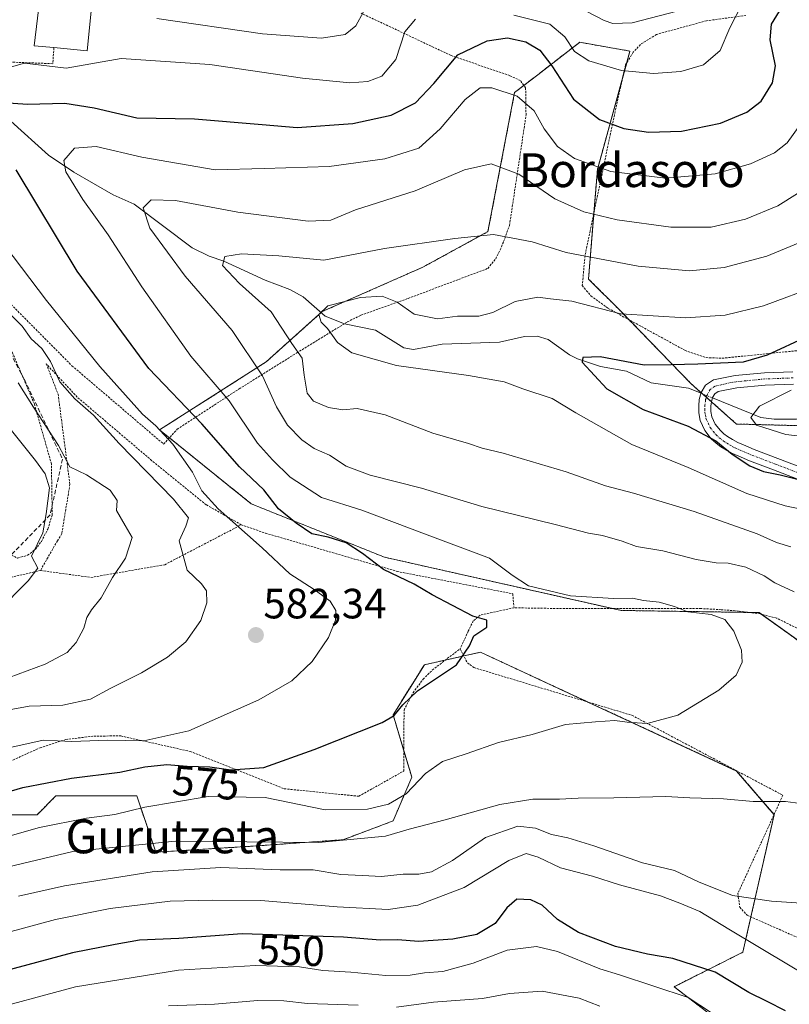
# Model space of a CAD drawing. Units: metres. Extents: x 583093 to 586488, y 4770579 to 4772934.
# Drawn here: x 584848 to 585031, y 4770773 to 4771006 of the extents above; entities that cross this region are included whole.
import ezdxf
from ezdxf.enums import TextEntityAlignment as Align

# ---------------------------------------------------------------- set-up
doc = ezdxf.new("R2010")
doc.units = ezdxf.units.M
doc.header["$MEASUREMENT"] = 0
for name, pattern in [('TRAZO_Y_PUNTO', [1, 0.5, -0.25, 0, -0.25]), ('TRAZOS', [0.75, 0.5, -0.25]), ('TRAZOSX2', [1.5, 1, -0.5])]:
    doc.linetypes.add(name, pattern=pattern)
for name, color, linetype, lineweight in [('Alambrada', 19, 'TRAZOS', 0), ('Arbolado forestal', 92, 'TRAZOS', 0), ('Arbolado forestal CxS', 92, 'Continuous', 0), ('Camino', 19, 'Continuous', 0), ('Camino Cxs', 19, 'Continuous', 0), ('Camino eje', 39, 'TRAZO_Y_PUNTO', 13), ('Carátula', 7, 'Continuous', 5), ('Corriente natural lineal', 142, 'Continuous', 13), ('Corriente natural lineal oculto', 19, 'TRAZO_Y_PUNTO', 13), ('Curva de nivel maestra', 36, 'Continuous', 30), ('Curva de nivel normal', 36, 'Continuous', 0), ('Edificación', 1, 'Continuous', 13), ('Edificación Cxs', 1, 'Continuous', 13), ('Prado', 92, 'Continuous', 0), ('Prado CxS', 92, 'Continuous', 0), ('Punto de cota en terreno', 7, 'Continuous', 0), ('Rótulo de curva de nivel directora', 19, 'Continuous', 0), ('Rótulo de punto de cota en terreno', 19, 'Continuous', 0), ('Senda', 19, 'TRAZOSX2', 0), ('Texto cartográfico', 19, 'Continuous', 0)]:
    doc.layers.add(name, color=color, linetype=linetype, lineweight=lineweight)
doc.styles.add('Arial', font='txt', dxfattribs={"height": 0.2})

# ---------------------------------------------------------------- blocks, each defined once
blk = doc.blocks.new('*U159')
at = {"layer": 'Prado CxS', "color": 92, "linetype": 'Continuous', "lineweight": 0}
for points in [[(585044.69, 4770909.16, 542.48), (585018.08, 4770909.86, 546.91), (585007.28, 4770919.45, 549.13), (584990.77, 4770936.48, 555.22), (584983.06, 4770944.18, 557.77), (584985.16, 4770970.09, 569.89), (584992.87, 4770998.11, 581.75), (584980.96, 4771000.21, 580.79), (584971.03, 4770992.53, 571.92), (584965.55, 4770988.3, 569.85), (584959.25, 4770955.39, 559.91), (584943.84, 4770946.98, 557.47), (584920.03, 4770936.48, 555.28), (584906.72, 4770924.57, 563.51), (584881.51, 4770908.46, 580.05), (584903.22, 4770890.95, 577.03), (584903.22, 4770890.95, 577.03), (584934.74, 4770878.35, 573.96), (584990.77, 4770865.74, 571.27), (585023.42, 4770865.24, 567.62), (585042.77, 4770851.41, 565.15)], [(585019.76, 4770764.09, 544.34), (585003.29, 4770776.68, 545.36), (585019.6, 4770784.86, 553.03), (585026.99, 4770817.39, 563.88), (585018.12, 4770827.74, 567.02), (585018.12, 4770827.74, 567.02), (584957.49, 4770855.84, 574.67), (584944.18, 4770852.88, 576.24), (584936.79, 4770841.05, 575.24), (584941.22, 4770826.26, 570.9), (584936.79, 4770815.91, 567.17), (584924.95, 4770811.48, 565.5), (584904.25, 4770810, 564.24), (584880.59, 4770808.52, 563.05), (584876.15, 4770821.83, 571.3), (584856.93, 4770821.83, 572.56), (584852.49, 4770817.39, 570.88), (584831.79, 4770817.39, 573.91)]]:
    blk.add_polyline3d(points, dxfattribs=at)
blk = doc.blocks.new('5PATER')
at = {"layer": 'Carátula', "linetype": 'Continuous', "lineweight": 5}
h = blk.add_hatch(color=250, dxfattribs=at)
edge = h.paths.add_edge_path()
edge.add_ellipse((0, 0.01), major_axis=(-1.33, -1.34), ratio=0.999422, start_angle=0, end_angle=360)

msp = doc.modelspace()

# ---------------------------------------------------------------- linework, layer by layer
at = {"layer": 'Alambrada', "color": 19, "linetype": 'TRAZOS', "lineweight": 0}
for points in [[(584839.48, 4770945.07, 586.65), (584860.76, 4770923.65, 609.71), (584882.46, 4770905.1, 594.91), (584885.66, 4770908.63, 590.32), (584900.35, 4770918.19, 579.85), (584913.97, 4770926.67, 568.38), (584925.92, 4770934.01, 563.68), (584929.14, 4770935.59, 563.57), (584933.36, 4770937.1, 562.79), (584940.37, 4770939.6, 562.86), (584959.22, 4770946.68, 574.07), (584961.07, 4770948.99, 574.56), (584962.15, 4770951.08, 572.83), (584962.96, 4770953.05, 566.48), (584964.34, 4770956.84, 571.85), (584968.26, 4770982.94, 577.77), (584968.16, 4770989.4, 572.96), (584966.94, 4770991.14, 572.94), (584964.42, 4770992.31, 579.33), (584950.51, 4770997.08, 589.81), (584929.23, 4771007.08, 587.94)], [(585020.3, 4771006.55, 579.05), (585011.01, 4771005.3, 602.32), (584999.14, 4771002.06, 595.89), (584995.35, 4770999.68, 599.2), (584993.62, 4770997.84, 597.17), (584991.8, 4770994.84, 600.61), (584989.19, 4770983.07, 594.56), (584983.44, 4770955.59, 580.84), (584982.23, 4770949.73, 576.87), (584981.57, 4770942.63, 573.59), (584983.6, 4770940.19, 569.81), (584987.72, 4770937.22, 560.47), (585005.89, 4770927.3, 566.51), (585010.89, 4770925.57, 557.23), (585014.69, 4770925.43, 558.27), (585040.64, 4770928.04, 550.97), (585057.95, 4770927.83, 545.88), (585063.44, 4770929.61, 547.47), (585065.87, 4770931.02, 546.21), (585068.08, 4770933.06, 543.61), (585069.57, 4770934.09, 543.52), (585072.01, 4770936.04, 550.17), (585079.19, 4770946.35, 552.76)], [(584856.49, 4770998.94, 587.02), (584856.21, 4770995.14, 581.69), (584838.96, 4770995.77, 597.78)], [(584840.62, 4770881.75, 603.27), (584841.72, 4770881.09, 601.66), (584847.89, 4770878.13, 596.21), (584850.23, 4770878.79, 595.69), (584852.11, 4770880.22, 595.35), (584853.53, 4770882.06, 600.85), (584855.01, 4770884.95, 604.88), (584856.09, 4770888.24, 608.86), (584855.89, 4770900.42, 605.14), (584851.85, 4770914.62, 603.36), (584846.67, 4770926.73, 599.38), (584840.04, 4770935.65, 596.9)], [(584900.85, 4770886.01, 585.27), (584892.53, 4770890.76, 584.88), (584879.69, 4770901.18, 590.28), (584862.01, 4770916.22, 602.83), (584854.67, 4770924.09, 607.76), (584857.48, 4770916.92, 604.27), (584860.26, 4770895.61, 605.6), (584858.37, 4770883.91, 607.14), (584857.32, 4770882.25, 605.25), (584853.3, 4770875.21, 595.99)], [(584853.3, 4770875.21, 595.99), (584865.25, 4770873.55, 595.02), (584882.72, 4770876.57, 596.05), (584900.85, 4770886.01, 585.27)], [(584900.85, 4770886.01, 585.27), (584906.55, 4770884.04, 584.55), (584937.73, 4770874.98, 578.84), (584965.1, 4770869.69, 579.71), (584965.42, 4770866.36, 575.33)], [(584853.3, 4770875.21, 595.99), (584840.27, 4770872.14, 610.89)], [(584965.42, 4770866.36, 575.33), (584957.4, 4770864.65, 575.69), (584955.78, 4770863.26, 575.2), (584955.12, 4770861.93, 575.35), (584954.57, 4770860.86, 575.31), (584953.71, 4770858.87, 584.37), (584952.63, 4770856.65, 593.35)], [(585035.77, 4770859.88, 566.6), (585027.6, 4770863.92, 571.6), (585023.66, 4770864.92, 571.29), (585018.57, 4770865.6, 573.46), (585014.48, 4770865.92, 576.76), (585009.67, 4770866.19, 585.08), (584978.19, 4770866.17, 581.42), (584965.42, 4770866.36, 575.33)], [(584840.64, 4770827.51, 578.21), (584853.22, 4770833.26, 579.49), (584859.28, 4770835.18, 581.11), (584865.93, 4770836.01, 580.97), (584872.3, 4770836.04, 581.32), (584888.76, 4770832.38, 581.9), (584911.01, 4770823.54, 572.58), (584928.67, 4770821.77, 571.04), (584939.34, 4770827.76, 584.12), (584939.37, 4770842.15, 602.02), (584941.51, 4770846.27, 599.79), (584943.89, 4770849.46, 603.83), (584946.05, 4770851.61, 599.57), (584952.63, 4770856.65, 593.35)], [(584952.63, 4770856.65, 593.35), (584954.37, 4770853.36, 602.56), (584955.92, 4770852.21, 599.93), (584993.32, 4770840.92, 580.82), (585029.06, 4770821.99, 575.67), (585018.42, 4770798.76, 581.47), (585018.85, 4770795.48, 569.32), (585020.6, 4770793.6, 563.77), (585051.28, 4770780.08, 557.72)]]:
    msp.add_polyline3d(points, dxfattribs=at)
at = {"layer": 'Arbolado forestal', "color": 92, "linetype": 'TRAZOS', "lineweight": 0}
for points in [[(585042.77, 4770851.41, 565.15), (585023.96, 4770864.84, 567.82), (585023.42, 4770865.24, 567.62), (585021.03, 4770865.27, 567.85), (584990.77, 4770865.74, 571.27), (584988.81, 4770866.18, 571.13), (584934.74, 4770878.35, 573.96), (584903.22, 4770890.95, 577.03), (584883.82, 4770906.6, 579.83), (584881.51, 4770908.46, 580.05), (584906.72, 4770924.57, 563.51), (584919.74, 4770936.22, 555.37), (584920.03, 4770936.48, 555.28), (584943.84, 4770946.98, 557.47), (584959.25, 4770955.39, 559.91), (584965.55, 4770988.3, 569.85), (584967.74, 4770990, 570.69), (584971.03, 4770992.53, 571.92), (584980.96, 4771000.21, 580.79), (584992.87, 4770998.11, 581.75), (584992.11, 4770995.35, 580.67), (584991.1, 4770991.67, 579.26), (584985.16, 4770970.09, 569.89), (584984.33, 4770959.86, 564.98), (584983.06, 4770944.18, 557.77), (584990.77, 4770936.48, 555.22), (584992.66, 4770934.52, 554.65), (585007.28, 4770919.45, 549.13), (585009.74, 4770917.26, 548.88), (585010.06, 4770916.98, 548.85), (585010.96, 4770916.18, 548.74), (585012.14, 4770915.14, 548.48), (585018.08, 4770909.86, 546.91), (585044.69, 4770909.16, 542.48)], [(584831.79, 4770817.39, 573.91), (584852.49, 4770817.39, 570.88), (584856.93, 4770821.83, 572.56), (584876.15, 4770821.83, 571.3), (584880.59, 4770808.52, 563.04), (584904.25, 4770810, 564.24), (584924.95, 4770811.48, 565.5), (584936.78, 4770815.91, 567.17), (584941.22, 4770826.26, 570.9), (584939.35, 4770832.5, 572.56), (584936.78, 4770841.05, 575.24), (584944.18, 4770852.88, 576.24), (584949.15, 4770853.99, 575.62), (584953.52, 4770854.96, 575.01), (584957.49, 4770855.84, 574.67), (584982.88, 4770844.07, 571.65), (585018.12, 4770827.74, 567.02), (585026.97, 4770817.42, 563.88), (585026.99, 4770817.39, 563.88), (585021.49, 4770793.21, 558.84), (585019.6, 4770784.86, 553.03), (585003.29, 4770776.69, 545.36), (585019.76, 4770764.09, 544.34)]]:
    msp.add_polyline3d(points, dxfattribs=at)
at = {"layer": 'Arbolado forestal CxS', "color": 92, "linetype": 'Continuous', "lineweight": 0}
for points in [[(585042.77, 4770851.41, 565.15), (585023.42, 4770865.24, 567.62), (584990.77, 4770865.74, 571.27), (584934.74, 4770878.35, 573.96), (584903.22, 4770890.95, 577.03), (584881.51, 4770908.46, 580.05), (584906.72, 4770924.57, 563.51), (584920.03, 4770936.48, 555.28), (584943.84, 4770946.98, 557.47), (584959.25, 4770955.39, 559.91), (584965.55, 4770988.3, 569.85), (584971.03, 4770992.53, 571.92), (584980.96, 4771000.21, 580.79), (584992.87, 4770998.11, 581.75), (584985.16, 4770970.09, 569.89), (584983.06, 4770944.18, 557.77), (584990.77, 4770936.48, 555.22), (585007.28, 4770919.45, 549.13), (585018.08, 4770909.86, 546.91), (585018.08, 4770909.86, 546.91), (585044.69, 4770909.16, 542.48)], [(584831.79, 4770817.39, 573.91), (584852.49, 4770817.39, 570.88), (584856.93, 4770821.83, 572.56), (584876.15, 4770821.83, 571.3), (584880.59, 4770808.52, 563.05), (584904.25, 4770810, 564.24), (584924.95, 4770811.48, 565.5), (584936.79, 4770815.91, 567.17), (584941.22, 4770826.26, 570.9), (584936.79, 4770841.05, 575.24), (584944.18, 4770852.88, 576.24), (584957.49, 4770855.84, 574.67), (585018.12, 4770827.74, 567.02), (585026.99, 4770817.39, 563.88), (585026.99, 4770817.39, 563.88), (585019.6, 4770784.86, 553.03), (585003.29, 4770776.68, 545.36), (585019.76, 4770764.09, 544.34)]]:
    msp.add_polyline3d(points, dxfattribs=at)
at = {"layer": 'Camino', "color": 19, "linetype": 'Continuous', "lineweight": 0}
for points in [[(585032.35, 4770896.89, 550.14), (585026.83, 4770898.99, 549.75), (585021.16, 4770901.17, 549.88), (585019.17, 4770902, 549.81), (585017.13, 4770902.89, 549.54), (585015.72, 4770903.64, 549.5), (585014.36, 4770904.49, 549.86), (585013.24, 4770905.31, 550.07), (585012.12, 4770906.35, 550.16), (585010.59, 4770908.29, 549.88), (585009.49, 4770910.66, 549.58), (585009.14, 4770912.53, 549.2), (585009.13, 4770914.2, 548.97), (585009.27, 4770915.65, 548.94), (585009.75, 4770917.28, 548.88), (585010.77, 4770919.05, 548.84), (585012.6, 4770920.3, 548.77), (585017.77, 4770921.31, 548.61), (585024.7, 4770921.96, 547.74), (585031.45, 4770922.23, 546.03)], [(585031.55, 4770919.33, 545.39), (585024.89, 4770919.07, 546.73), (585018.19, 4770918.44, 547.79), (585013.74, 4770917.57, 548.36), (585012.95, 4770917.03, 548.44), (585012.43, 4770916.13, 548.47), (585012.13, 4770915.1, 548.48), (585012.03, 4770914.06, 548.45), (585012.04, 4770912.81, 548.55), (585012.27, 4770911.55, 548.71), (585013.07, 4770909.82, 548.76), (585014.26, 4770908.32, 548.64), (585015.08, 4770907.55, 548.58), (585015.98, 4770906.9, 548.43), (585017.17, 4770906.16, 548.25), (585018.4, 4770905.5, 548.19), (585020.31, 4770904.66, 548.2), (585022.24, 4770903.86, 548.29), (585027.86, 4770901.7, 548.37), (585033.5, 4770899.55, 548.84)]]:
    msp.add_polyline3d(points, dxfattribs=at)
at = {"layer": 'Camino Cxs', "color": 19, "linetype": 'Continuous', "lineweight": 0}
for points in [[(585032.35, 4770896.89, 550.14), (585026.83, 4770898.99, 549.75), (585021.16, 4770901.17, 549.88), (585019.17, 4770902, 549.81), (585017.13, 4770902.89, 549.54), (585015.72, 4770903.64, 549.5), (585014.36, 4770904.49, 549.86), (585013.24, 4770905.31, 550.07), (585012.12, 4770906.35, 550.16), (585010.59, 4770908.29, 549.88), (585009.49, 4770910.66, 549.58), (585009.14, 4770912.53, 549.2), (585009.13, 4770914.2, 548.97), (585009.27, 4770915.65, 548.94), (585009.75, 4770917.28, 548.88), (585010.77, 4770919.05, 548.84), (585012.6, 4770920.3, 548.77), (585017.77, 4770921.31, 548.61), (585024.7, 4770921.96, 547.74), (585031.45, 4770922.23, 546.03)], [(585031.55, 4770919.33, 545.39), (585024.89, 4770919.07, 546.73), (585018.19, 4770918.44, 547.79), (585013.74, 4770917.57, 548.36), (585012.95, 4770917.03, 548.44), (585012.43, 4770916.13, 548.47), (585012.13, 4770915.1, 548.48), (585012.03, 4770914.06, 548.45), (585012.04, 4770912.81, 548.55), (585012.27, 4770911.55, 548.71), (585013.07, 4770909.82, 548.76), (585014.26, 4770908.32, 548.64), (585015.08, 4770907.55, 548.58), (585015.98, 4770906.9, 548.43), (585017.17, 4770906.16, 548.25), (585018.4, 4770905.5, 548.19), (585020.31, 4770904.66, 548.2), (585022.24, 4770903.86, 548.29), (585027.86, 4770901.7, 548.37), (585033.5, 4770899.55, 548.84)]]:
    msp.add_polyline3d(points, dxfattribs=at)
at = {"layer": 'Camino eje', "color": 39, "linetype": 'TRAZO_Y_PUNTO', "lineweight": 13}
msp.add_polyline3d([(585031.5, 4770920.78, 545.71), (585028.17, 4770920.65, 546.36), (585024.8, 4770920.52, 547.23), (585017.98, 4770919.88, 548.23), (585015.76, 4770919.44, 548.35), (585012.97, 4770918.8, 548.59), (585011.86, 4770918.04, 548.68), (585011.22, 4770916.93, 548.73), (585010.78, 4770915.63, 548.75), (585010.61, 4770914.39, 548.75), (585010.59, 4770913.51, 548.74), (585010.59, 4770912.67, 548.92), (585010.71, 4770912.04, 549.03), (585010.88, 4770911.11, 549.19), (585011.83, 4770909.06, 549.35), (585012.6, 4770908.09, 549.33), (585013.19, 4770907.34, 549.38), (585013.96, 4770906.62, 549.32), (585014.95, 4770905.86, 549.16), (585015.77, 4770905.33, 548.98), (585016.45, 4770904.9, 548.81), (585017.06, 4770904.57, 548.78), (585017.77, 4770904.2, 548.8), (585018.79, 4770903.75, 548.84), (585019.74, 4770903.33, 548.95), (585020.71, 4770902.93, 549.05), (585021.7, 4770902.52, 549.11), (585027.35, 4770900.35, 549.03), (585030.11, 4770899.3, 549.14), (585032.93, 4770898.22, 549.4)], dxfattribs=at)
at = {"layer": 'Corriente natural lineal', "color": 142, "linetype": 'Continuous', "lineweight": 13}
for points in [[(584846.25, 4770981.52, 573.07), (584855.2, 4770973.49, 570.63), (584861.2, 4770969.49, 569.14), (584870.52, 4770964.11, 566.42), (584875.47, 4770961.86, 565.43), (584889.22, 4770951.53, 561.57), (584893.23, 4770949.55, 560.38), (584896.75, 4770948.39, 559.8), (584906.46, 4770943.94, 558.21), (584912.36, 4770941.69, 557.42), (584915.46, 4770939.94, 556.4), (584920.73, 4770935.36, 555.09), (584925.26, 4770933.6, 554.36), (584932.64, 4770932.11, 553.4), (584939.29, 4770927.87, 553.22), (584941.59, 4770927.53, 553.46), (584948.37, 4770928.79, 552.1), (584961.95, 4770929.23, 550.76), (584967.87, 4770930.56, 550.59), (584970.92, 4770930.64, 550.67), (584973.46, 4770929.85, 550.44), (584978.53, 4770926.2, 550.45), (584980.44, 4770925.29, 550.25), (584985.85, 4770923.45, 549.16), (584992.08, 4770922.38, 549.21), (584997.92, 4770919.61, 549.14), (585006.72, 4770918.32, 549.11), (585009.7, 4770917.13, 548.88)], [(585012.4, 4770916.04, 548.47), (585023.86, 4770911.43, 544.48), (585027.03, 4770911.02, 543.56), (585032.29, 4770911.01, 542.76), (585035.82, 4770911.38, 542.34), (585042.4, 4770912.91, 541.31), (585052.26, 4770912.87, 540.48), (585055.5, 4770911.96, 540.31), (585063.35, 4770907.56, 538.47), (585071, 4770905, 537.61), (585088.03, 4770889.56, 535.15), (585125.35, 4770875.14, 526.66), (585136.35, 4770863.94, 523.35)]]:
    msp.add_polyline3d(points, dxfattribs=at)
at = {"layer": 'Corriente natural lineal oculto', "color": 19, "linetype": 'TRAZO_Y_PUNTO', "lineweight": 13}
msp.add_polyline3d([(585009.7, 4770917.13, 548.88), (585012.4, 4770916.04, 548.47)], dxfattribs=at)
at = {"layer": 'Curva de nivel maestra', "color": 36, "linetype": 'Continuous', "lineweight": 30}
for points in [[(584844.57, 4770985.95, 575), (584850.21, 4770985.58, 575), (584859.09, 4770985.78, 575), (584866.01, 4770984.68, 575), (584876.09, 4770982.34, 575), (584889.77, 4770982.11, 575), (584905.76, 4770980.78, 575), (584914.04, 4770980.01, 575), (584927.28, 4770980.98, 575), (584936.33, 4770982.92, 575), (584942.09, 4770985.91, 575), (584946.39, 4770990.48, 575), (584952.1, 4770997.2, 575), (584959.04, 4771000.54, 575), (584963.83, 4771001.28, 575), (584968.18, 4771000.31, 575), (584971.51, 4770998.35, 575), (584974.39, 4770994.61, 575), (584979.5, 4770986.73, 575), (584985.62, 4770981.9, 575), (584991.45, 4770979.79, 575), (584997.22, 4770978.94, 575), (585005.1, 4770979.15, 575), (585014.29, 4770981.1, 575), (585020.55, 4770983.63, 575), (585023.94, 4770986.3, 575), (585026.61, 4770990.61, 575), (585027.3, 4770994.63, 575), (585026.05, 4771000.76, 575), (585026.39, 4771004.49, 575), (585029.52, 4771009.58, 575)], [(584836.39, 4770820.09, 575), (584849.11, 4770823.87, 575), (584860.61, 4770826.01, 575), (584872.11, 4770827.45, 575), (584878.02, 4770828.76, 575), (584883.23, 4770829.29, 575), (584888.01, 4770828.88, 575), (584893.38, 4770828.72, 575), (584898.38, 4770828.04, 575), (584906.18, 4770828.56, 575), (584918.08, 4770832.84, 575), (584934.23, 4770839.2, 575), (584937.05, 4770840.91, 575), (584939.07, 4770843.43, 575), (584942.56, 4770846.71, 575), (584951.78, 4770852.9, 575), (584954.91, 4770857.38, 575), (584955.9, 4770859.76, 575), (584958.96, 4770861.76, 575), (584958.94, 4770863.46, 575), (584955.68, 4770864.38, 575), (584946.07, 4770869.4, 575), (584941.81, 4770871.98, 575), (584934.54, 4770875.46, 575), (584929.58, 4770879.23, 575), (584925.66, 4770881.71, 575), (584921.38, 4770883.1, 575), (584917.52, 4770883.9, 575), (584913.84, 4770886.39, 575), (584909.62, 4770889.77, 575), (584906.21, 4770894.26, 575), (584900.39, 4770899.72, 575), (584891.54, 4770909.89, 575), (584878.97, 4770923.01, 575), (584861.99, 4770946.02, 575), (584847.53, 4770970.03, 575)], [(585044.41, 4770935, 550), (585025.38, 4770926.14, 550), (585019.7, 4770924.51, 550), (585008.93, 4770924.02, 550), (585002.61, 4770923.9, 550), (584996.21, 4770923.82, 550), (584985.77, 4770925.78, 550), (584981.72, 4770925.59, 550), (584981.53, 4770924.5, 550), (584987.4, 4770918.19, 550), (584995.96, 4770913.26, 550), (585006.61, 4770909.32, 550), (585013.2, 4770905.89, 550), (585017.02, 4770902.76, 550), (585021.21, 4770899.94, 550), (585024.47, 4770898.61, 550), (585028.44, 4770897.81, 550), (585035.29, 4770896.1, 550)], [(585029.65, 4770770.96, 550), (585025.36, 4770773.2, 550), (585021.03, 4770775.34, 550), (585013.03, 4770780.1, 550), (585003.03, 4770783.4, 550), (584997.05, 4770784.39, 550), (584989.43, 4770786.22, 550), (584980.69, 4770789.5, 550), (584975.7, 4770792.56, 550), (584972.04, 4770795.98, 550), (584969.38, 4770797.25, 550), (584966.06, 4770797.38, 550), (584963.69, 4770795.36, 550), (584960.91, 4770791.62, 550), (584956.63, 4770789.03, 550), (584950.96, 4770787.91, 550), (584942.78, 4770787.42, 550), (584937.91, 4770787.82, 550), (584933.76, 4770787.71, 550), (584925.04, 4770788.38, 550), (584901.04, 4770789.21, 550), (584886.04, 4770788.12, 550), (584876.72, 4770787.68, 550), (584871.02, 4770786.68, 550), (584860.92, 4770784.72, 550), (584841.69, 4770779.59, 550)]]:
    msp.add_polyline3d(points, dxfattribs=at)
at = {"layer": 'Curva de nivel normal', "color": 36, "linetype": 'Continuous', "lineweight": 0}
for points in [[(585019.41, 4771009.28, 580), (585016.5, 4771003.63, 580), (585014.19, 4770998.22, 580), (585010.28, 4770994.85, 580), (585004.88, 4770993.26, 580), (584998.4, 4770992.79, 580), (584990.82, 4770993.53, 580), (584983.09, 4770995.78, 580), (584979.74, 4770998.04, 580), (584977.48, 4771001.5, 580), (584973.92, 4771004.5, 580), (584965.4, 4771006.6, 580)], [(585004.03, 4771007.54, 585), (584993.37, 4771004.77, 585), (584988.82, 4771004.65, 585), (584986.76, 4771005.36, 585), (584978.58, 4771009.58, 585)], [(584929.74, 4771007.4, 585), (584927.99, 4771004.12, 585), (584925.44, 4771002.08, 585), (584919.82, 4771001.2, 585), (584905.86, 4771002.23, 585), (584880.82, 4771005.85, 585)], [(584942.09, 4771005.64, 580), (584939.6, 4771002.68, 580), (584937.41, 4770996.12, 580), (584934.08, 4770992.18, 580), (584930.78, 4770990.89, 580), (584926.55, 4770990.64, 580), (584915.3, 4770991.75, 580), (584893.4, 4770994.92, 580), (584872.4, 4770996.38, 580), (584859.41, 4770994.11, 580), (584849.52, 4770995.24, 580), (584831.37, 4770990.14, 580)], [(584834.68, 4770809.14, 570), (584853.07, 4770814.38, 570), (584864.18, 4770816.56, 570), (584870.87, 4770817.44, 570), (584878.04, 4770819.17, 570), (584893.02, 4770821.68, 570), (584906.46, 4770821.47, 570), (584920.71, 4770818.56, 570), (584930.71, 4770818.71, 570), (584935.71, 4770819.86, 570), (584939.87, 4770822.3, 570), (584944.44, 4770827.15, 570), (584948.51, 4770830.02, 570), (584954.12, 4770831.82, 570), (584961.71, 4770834.5, 570), (584969.71, 4770836.39, 570), (584977.62, 4770838.77, 570), (584984.67, 4770839.35, 570), (584989.28, 4770839.71, 570), (584992.2, 4770839.26, 570), (584996.96, 4770839.01, 570), (585004.17, 4770840.93, 570), (585013.92, 4770846.84, 570), (585018, 4770850.42, 570), (585019.45, 4770853.51, 570), (585019.3, 4770856.36, 570), (585017.42, 4770860.85, 570), (585015.36, 4770863.56, 570), (585012.09, 4770864.77, 570), (585006.56, 4770865.44, 570), (585003.4, 4770866.68, 570), (584999.81, 4770867.73, 570), (584996.06, 4770868.11, 570), (584993.48, 4770868.68, 570), (584989, 4770868.58, 570), (584978.76, 4770869.21, 570), (584968.86, 4770871.59, 570), (584964.96, 4770874.09, 570), (584959.6, 4770878.1, 570), (584944.23, 4770883.87, 570), (584929.42, 4770889.47, 570), (584919.8, 4770892.5, 570), (584912.44, 4770897.28, 570), (584908.26, 4770901.36, 570), (584904.7, 4770905.36, 570), (584897.95, 4770915.33, 570), (584888.92, 4770925.9, 570), (584877.27, 4770942.36, 570), (584869.36, 4770954.65, 570), (584863.32, 4770963.02, 570), (584859.27, 4770969.52, 570), (584858.86, 4770972.22, 570), (584861.34, 4770975.14, 570), (584866.52, 4770975.56, 570), (584877.29, 4770973.04, 570), (584894.68, 4770970.05, 570), (584906.29, 4770970.33, 570), (584921.66, 4770970.83, 570), (584934.83, 4770972.62, 570), (584942.87, 4770975.17, 570), (584947.95, 4770979.73, 570), (584953.82, 4770986.63, 570), (584957.42, 4770989.46, 570), (584960.16, 4770989.45, 570), (584966.12, 4770987.42, 570), (584970.15, 4770983.99, 570), (584972.58, 4770979.72, 570), (584975.68, 4770975.52, 570), (584979.75, 4770972.68, 570), (584988.3, 4770969.63, 570), (585001.3, 4770968.03, 570), (585013.03, 4770969.05, 570), (585021.37, 4770971.45, 570), (585027.05, 4770974.04, 570), (585030.09, 4770976.39, 570), (585033.32, 4770980.9, 570)], [(585031.75, 4770870.14, 565), (585027.18, 4770872.3, 565), (585024.66, 4770873.95, 565), (585020.26, 4770875.95, 565), (585016.1, 4770876.94, 565), (585013.31, 4770876.97, 565), (585008.54, 4770877.77, 565), (585000.62, 4770879.85, 565), (584994.44, 4770880.9, 565), (584991.04, 4770882.12, 565), (584986.38, 4770883.47, 565), (584983.04, 4770884.06, 565), (584975.14, 4770886.1, 565), (584957.78, 4770890.34, 565), (584943.48, 4770894.7, 565), (584931.38, 4770897.72, 565), (584925.71, 4770899.85, 565), (584921.74, 4770902.48, 565), (584918.12, 4770904.06, 565), (584915.17, 4770906.1, 565), (584911.82, 4770909.58, 565), (584909.17, 4770913.89, 565), (584905.86, 4770921.24, 565), (584898.65, 4770932.03, 565), (584887.52, 4770944.88, 565), (584879.22, 4770956.25, 565), (584877.65, 4770961.01, 565), (584879.52, 4770962.89, 565), (584885.3, 4770962.73, 565), (584900.04, 4770959.97, 565), (584916.65, 4770957.89, 565), (584922.08, 4770958.1, 565), (584927.91, 4770960.52, 565), (584941.98, 4770965.08, 565), (584953.66, 4770970.03, 565), (584960.03, 4770971.4, 565), (584966.54, 4770969, 565), (584975.11, 4770963.18, 565), (584981.95, 4770960.08, 565), (584989.8, 4770958.22, 565), (585002.54, 4770956.44, 565), (585012.05, 4770956.48, 565), (585020.19, 4770958.38, 565), (585027.89, 4770961.47, 565), (585032.5, 4770964.42, 565)], [(585034.98, 4770953.58, 560), (585025.27, 4770949.6, 560), (585015.14, 4770946.89, 560), (585006.96, 4770946.12, 560), (584994.77, 4770947.18, 560), (584977.76, 4770950.47, 560), (584969.68, 4770952.98, 560), (584960.57, 4770954.7, 560), (584951.38, 4770953.74, 560), (584934.71, 4770951.4, 560), (584920.38, 4770948.64, 560), (584909.71, 4770949.66, 560), (584900.86, 4770950.16, 560), (584896.93, 4770949.51, 560), (584896.39, 4770947.39, 560), (584900.42, 4770943.15, 560), (584907.91, 4770936.38, 560), (584912.84, 4770928.93, 560), (584915.29, 4770925.43, 560), (584915.75, 4770921.46, 560), (584916.43, 4770917.15, 560), (584917.91, 4770915.25, 560), (584921.53, 4770913.73, 560), (584924.92, 4770913.25, 560), (584928.28, 4770913.5, 560), (584934.93, 4770912.01, 560), (584946.22, 4770907.69, 560), (584954.62, 4770905.28, 560), (584957.84, 4770904.13, 560), (584962.83, 4770902.94, 560), (584977.73, 4770898.52, 560), (584987.04, 4770895.25, 560), (584993.7, 4770893.48, 560), (585008.03, 4770889.16, 560), (585023.01, 4770883.88, 560), (585027.59, 4770881.81, 560), (585030.98, 4770880.83, 560)], [(584844.85, 4770952.14, 580), (584854.76, 4770939.1, 580), (584867.32, 4770923.49, 580), (584877.42, 4770912.16, 580), (584880.58, 4770909.41, 580), (584884.62, 4770905.09, 580), (584889.28, 4770898.43, 580), (584891.5, 4770894.03, 580), (584895.36, 4770889.8, 580), (584905.82, 4770880.54, 580), (584912.32, 4770874.37, 580), (584918.12, 4770870.73, 580), (584921.9, 4770867.91, 580), (584923.21, 4770865.76, 580), (584923.14, 4770863.43, 580), (584921.5, 4770859.34, 580), (584917.61, 4770853.62, 580), (584912.8, 4770849.1, 580), (584905, 4770844.62, 580), (584888.46, 4770837.22, 580), (584877.75, 4770834.88, 580), (584869.21, 4770835.05, 580), (584860.72, 4770834.69, 580), (584853.93, 4770835, 580), (584846.5, 4770833.35, 580)], [(585037.64, 4770942.76, 555), (585024.44, 4770937.82, 555), (585015.39, 4770935.62, 555), (585005.98, 4770934.99, 555), (584990.71, 4770935.93, 555), (584979.08, 4770938.95, 555), (584974.05, 4770939.48, 555), (584971.04, 4770939.89, 555), (584965.72, 4770938.89, 555), (584960.41, 4770936.29, 555), (584957.05, 4770935.39, 555), (584952.04, 4770935.38, 555), (584947.32, 4770934.73, 555), (584941.8, 4770935.82, 555), (584937.76, 4770938.7, 555), (584934.21, 4770940.14, 555), (584929.07, 4770939.78, 555), (584921.31, 4770937.84, 555), (584919.17, 4770935.76, 555), (584919.75, 4770933.97, 555), (584921.22, 4770932.44, 555), (584923.59, 4770929.12, 555), (584927.04, 4770926.68, 555), (584937.62, 4770923.73, 555), (584954.67, 4770921.38, 555), (584963.06, 4770919.87, 555), (584967.48, 4770918.22, 555), (584974.48, 4770915.87, 555), (584980.07, 4770912.48, 555), (584993.3, 4770905.03, 555), (585006.67, 4770899.53, 555), (585020.5, 4770893.4, 555), (585029.64, 4770890.49, 555), (585036.08, 4770889.19, 555)], [(584846.48, 4770935.52, 585), (584849, 4770933.04, 585), (584851.12, 4770930.02, 585), (584853.59, 4770927.76, 585), (584855.69, 4770924.65, 585), (584857.86, 4770919.86, 585), (584861.45, 4770915.8, 585), (584865.87, 4770911.99, 585), (584871.91, 4770905.22, 585), (584884.8, 4770892.1, 585), (584888.32, 4770887.69, 585), (584887.7, 4770885.68, 585), (584886.14, 4770882.18, 585), (584888.02, 4770875.3, 585), (584891.4, 4770872, 585), (584892.61, 4770870.41, 585), (584892.65, 4770867.57, 585), (584891.24, 4770863.38, 585), (584887.72, 4770858.34, 585), (584883.39, 4770854.7, 585), (584877.24, 4770850.98, 585), (584869.82, 4770847.23, 585), (584865.13, 4770844.78, 585), (584858.58, 4770843.36, 585), (584850.6, 4770843.11, 585), (584845.05, 4770842.04, 585)], [(584848.05, 4770919.59, 590), (584851.62, 4770913.82, 590), (584857.55, 4770904.81, 590), (584860.22, 4770899.74, 590), (584864.23, 4770897.83, 590), (584869.78, 4770894.22, 590), (584871.42, 4770891.76, 590), (584871.34, 4770889.37, 590), (584873.34, 4770885.87, 590), (584875.02, 4770883.04, 590), (584873.47, 4770878.09, 590), (584870.34, 4770873.5, 590), (584867.68, 4770868.73, 590), (584865.37, 4770865.9, 590), (584864.26, 4770864.04, 590), (584863.6, 4770861.51, 590), (584861.78, 4770858.14, 590), (584859.64, 4770855.77, 590), (584854.4, 4770853.04, 590), (584841.55, 4770848.27, 590)], [(585043.91, 4770905.69, 545), (585029.74, 4770907.38, 545), (585022.79, 4770909.56, 545), (585021.44, 4770911.4, 545), (585023.5, 4770914.12, 545), (585031.04, 4770917.89, 545)], [(584838.7, 4770917.85, 595), (584852.14, 4770901.25, 595), (584854.43, 4770898.09, 595), (584855.43, 4770894.76, 595), (584854.66, 4770888.6, 595), (584853.83, 4770884.09, 595), (584851.2, 4770878.56, 595), (584852.67, 4770875.75, 595), (584850.38, 4770872.75, 595), (584843.04, 4770865.4, 595)], [(584845.43, 4770804.98, 565), (584860.96, 4770808.68, 565), (584885.21, 4770811.1, 565), (584919.1, 4770810.82, 565), (584934.95, 4770812.34, 565), (584940.62, 4770814, 565), (584949.08, 4770816.17, 565), (584962.04, 4770819.83, 565), (584969.9, 4770821.09, 565), (584976.15, 4770821.08, 565), (584980.57, 4770821.34, 565), (584989.04, 4770821.37, 565), (585001.37, 4770821.67, 565), (585007.03, 4770821.38, 565), (585015.03, 4770821.13, 565), (585022.03, 4770820.54, 565), (585029.7, 4770820.52, 565), (585036.77, 4770819.59, 565)], [(585043.99, 4770795.75, 560), (585026.37, 4770796.94, 560), (585017.13, 4770798.28, 560), (585009.09, 4770801.54, 560), (585003.38, 4770804.16, 560), (584995.84, 4770806.03, 560), (584984.27, 4770810, 560), (584978.17, 4770811.9, 560), (584974.32, 4770812.71, 560), (584970.52, 4770814.24, 560), (584966.29, 4770814.68, 560), (584958.68, 4770811.99, 560), (584950.82, 4770806.56, 560), (584945.86, 4770803.84, 560), (584942.9, 4770803.29, 560), (584939.17, 4770803.33, 560), (584934.02, 4770802.74, 560), (584929.55, 4770803.04, 560), (584924.4, 4770803.21, 560), (584917.88, 4770804.34, 560), (584910.04, 4770804.39, 560), (584896.04, 4770804.88, 560), (584879.78, 4770803.88, 560), (584858.98, 4770800.56, 560), (584848.12, 4770798.12, 560)], [(584845.52, 4770789.54, 555), (584856.84, 4770792.58, 555), (584869.81, 4770795.19, 555), (584884.03, 4770796.95, 555), (584893.94, 4770797.16, 555), (584905.49, 4770797.09, 555), (584923.56, 4770795.62, 555), (584935.59, 4770794.98, 555), (584942.61, 4770795.96, 555), (584953.64, 4770800.2, 555), (584964.16, 4770806.56, 555), (584968.32, 4770808.24, 555), (584971.13, 4770807.36, 555), (584976.39, 4770804.86, 555), (584983.99, 4770802.86, 555), (584990.4, 4770800.8, 555), (585000.09, 4770798.16, 555), (585004.69, 4770796.43, 555), (585009.4, 4770794.48, 555), (585016.27, 4770790.34, 555), (585038.05, 4770777.29, 555), (585047.72, 4770771.79, 555)], [(584838.72, 4770770.48, 545), (584861.62, 4770776.65, 545), (584885.96, 4770780.6, 545), (584904.24, 4770781.69, 545), (584914.6, 4770781.42, 545), (584920.12, 4770780.53, 545), (584926.8, 4770780.16, 545), (584935.08, 4770779.36, 545), (584940.84, 4770779.46, 545), (584944.24, 4770779.97, 545), (584948.57, 4770780.32, 545), (584955.76, 4770782.24, 545), (584963.78, 4770785.3, 545), (584970.73, 4770786.22, 545), (584975.71, 4770785.04, 545), (584985.72, 4770780.93, 545), (584990.42, 4770779.47, 545), (585006.63, 4770774.13, 545), (585012.19, 4770770.5, 545)], [(584928.51, 4770772.32, 540), (584916.52, 4770772.7, 540), (584910.93, 4770773.32, 540), (584904.74, 4770773.44, 540), (584894.54, 4770772.59, 540), (584883.62, 4770772.19, 540)], [(584985.75, 4770772.06, 540), (584980.86, 4770773.99, 540), (584972.08, 4770775.6, 540), (584964.38, 4770775.07, 540), (584957.96, 4770773.9, 540), (584946.36, 4770773.01, 540), (584937.62, 4770771.84, 540)]]:
    msp.add_polyline3d(points, dxfattribs=at)
at = {"layer": 'Edificación', "color": 1, "linetype": 'Continuous', "lineweight": 13}
for points in [[(584856.49, 4770998.94, 587.02), (584851.8, 4770999.4, 586.08), (584853.35, 4771012.5, 588.1), (584855.37, 4771012.23, 589.66)], [(584865.6, 4771010.82, 588.44), (584864.37, 4770998.18, 581.35), (584856.49, 4770998.94, 587.02)]]:
    msp.add_polyline3d(points, dxfattribs=at)
at = {"layer": 'Edificación Cxs', "color": 1, "linetype": 'Continuous', "lineweight": 13}
msp.add_polyline3d([(584865.6, 4771010.82, 588.44), (584864.37, 4770998.18, 581.35), (584856.49, 4770998.94, 587.02), (584851.8, 4770999.4, 586.08), (584853.35, 4771012.5, 588.1), (584855.37, 4771012.23, 589.65), (584865.6, 4771010.82, 588.44)], close=True, dxfattribs=at)
at = {"layer": 'Prado', "color": 92, "linetype": 'Continuous', "lineweight": 0}
for points in [[(585042.77, 4770851.41, 565.15), (585023.96, 4770864.84, 567.82), (585023.42, 4770865.24, 567.62), (585021.03, 4770865.27, 567.85), (584990.77, 4770865.74, 571.27), (584988.81, 4770866.18, 571.13), (584934.74, 4770878.35, 573.96), (584903.22, 4770890.95, 577.03), (584883.82, 4770906.6, 579.83), (584881.51, 4770908.46, 580.05), (584906.72, 4770924.57, 563.51), (584919.74, 4770936.22, 555.37), (584920.03, 4770936.48, 555.28), (584943.84, 4770946.98, 557.47), (584959.25, 4770955.39, 559.91), (584965.55, 4770988.3, 569.85), (584967.74, 4770990, 570.69), (584971.03, 4770992.53, 571.92), (584980.96, 4771000.21, 580.79), (584992.87, 4770998.11, 581.75), (584992.11, 4770995.35, 580.67), (584991.1, 4770991.67, 579.26), (584985.16, 4770970.09, 569.89), (584984.33, 4770959.86, 564.98), (584983.06, 4770944.18, 557.77), (584990.77, 4770936.48, 555.22), (584992.66, 4770934.52, 554.65), (585007.28, 4770919.45, 549.13), (585009.74, 4770917.26, 548.88), (585010.06, 4770916.98, 548.85), (585010.96, 4770916.18, 548.74), (585012.14, 4770915.14, 548.48), (585018.08, 4770909.86, 546.91), (585044.69, 4770909.16, 542.48)], [(584831.79, 4770817.39, 573.91), (584852.49, 4770817.39, 570.88), (584856.93, 4770821.83, 572.56), (584876.15, 4770821.83, 571.3), (584880.59, 4770808.52, 563.04), (584904.25, 4770810, 564.24), (584924.95, 4770811.48, 565.5), (584936.78, 4770815.91, 567.17), (584941.22, 4770826.26, 570.9), (584939.35, 4770832.5, 572.56), (584936.78, 4770841.05, 575.24), (584944.18, 4770852.88, 576.24), (584949.15, 4770853.99, 575.62), (584953.52, 4770854.96, 575.01), (584957.49, 4770855.84, 574.67), (584982.88, 4770844.07, 571.65), (585018.12, 4770827.74, 567.02), (585026.97, 4770817.42, 563.88), (585026.99, 4770817.39, 563.88), (585021.49, 4770793.21, 558.84), (585019.6, 4770784.86, 553.03), (585003.29, 4770776.69, 545.36), (585019.76, 4770764.09, 544.34)]]:
    msp.add_polyline3d(points, dxfattribs=at)
at = {"layer": 'Senda', "color": 19, "linetype": 'TRAZOSX2', "lineweight": 0}
msp.add_polyline3d([(584845.54, 4771002.11, 581.75), (584831.51, 4770998.67, 583.74), (584818.28, 4770995.5, 584.11), (584813.79, 4770989.68, 583.96), (584820.14, 4770970.89, 586.34), (584836.28, 4770945.23, 584.58), (584849.51, 4770920.36, 588.32), (584858.5, 4770901.57, 590.98), (584855.59, 4770888.34, 594.43), (584845.54, 4770878.02, 595.97), (584827.28, 4770870.35, 599.27), (584804.79, 4770865.59, 604.17), (584799.13, 4770865.5, 605.19)], dxfattribs=at)

# ---------------------------------------------------------------- block references
at = {"layer": 'Prado CxS', "color": 92, "linetype": 'Continuous', "lineweight": 0}
msp.add_blockref('*U159', (0, 0), dxfattribs=at)
at = {"layer": 'Punto de cota en terreno', "linetype": 'Continuous', "lineweight": 0}
msp.add_blockref('5PATER', (584904.31, 4770859.91, 582.34), dxfattribs=at)

# ---------------------------------------------------------------- texts
at = {"layer": 'Rótulo de curva de nivel directora', "color": 19, "linetype": 'Continuous', "lineweight": 0, "style": 'Arial'}
for s, rotation, p in [('575', -4.9027, (584892.49, 4770824.95)), ('550', -1.9807, (584912.67, 4770785.28))]:
    msp.add_text(s, height=7, rotation=rotation, dxfattribs=at).set_placement(p, align=Align.MIDDLE_CENTER)
at = {"layer": 'Rótulo de punto de cota en terreno', "color": 19, "linetype": 'Continuous', "lineweight": 0, "style": 'Arial'}
msp.add_text('582,34', height=7, dxfattribs=at).set_placement((584906.07, 4770861.67), align=Align.BOTTOM_LEFT)
at = {"layer": 'Texto cartográfico', "color": 19, "linetype": 'Continuous', "lineweight": 0, "style": 'Arial'}
for s, p in [('Bordasoro', (584993.28, 4770969.93)), ('Gurutzeta', (584884.53, 4770812.27))]:
    msp.add_text(s, height=8, dxfattribs=at).set_placement(p, align=Align.MIDDLE_CENTER)

doc.saveas('drawing.dxf')
